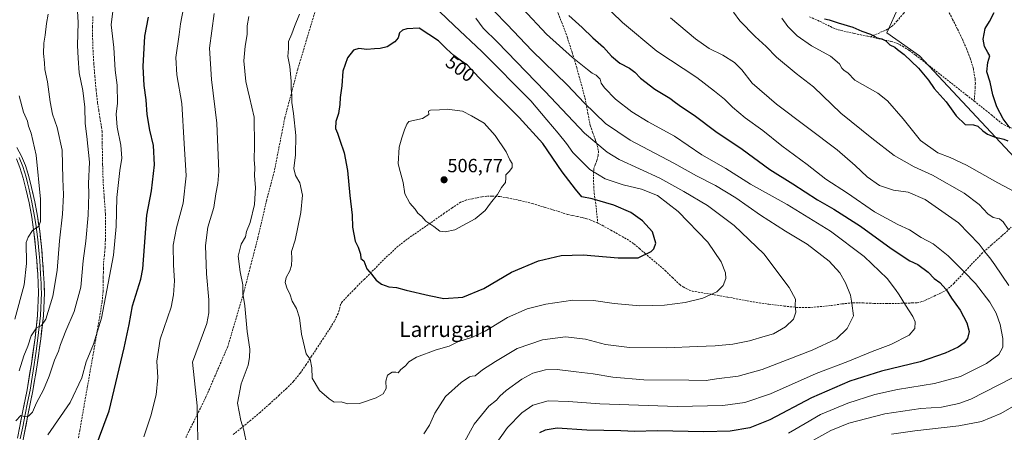
# Model space of a CAD drawing. Units: metres. Extents: x 610145 to 613580, y 4773276 to 4775646.
# Drawn here: x 610998 to 611515, y 4774969 to 4775185 of the extents above; entities that cross this region are included whole.
import ezdxf
from ezdxf.enums import TextEntityAlignment as Align

# ---------------------------------------------------------------- set-up
doc = ezdxf.new("R2010")
doc.units = ezdxf.units.M
doc.header["$MEASUREMENT"] = 0
doc.linetypes.add('TRAZOSX2', pattern=[1.5, 1, -0.5])
for name, color, linetype, lineweight in [('Arbolado forestal CxS', 92, 'Continuous', 0), ('Carátula', 7, 'Continuous', 5), ('Curva de nivel maestra', 36, 'Continuous', 30), ('Curva de nivel normal', 36, 'Continuous', 0), ('Layer 0', 7, 'Continuous', 0), ('Pastizal CxS', 92, 'Continuous', 0), ('Punto de cota en terreno', 7, 'Continuous', 0), ('Rótulo de curva de nivel directora', 19, 'Continuous', 0), ('Rótulo de punto de cota en terreno', 19, 'Continuous', 0), ('Senda', 19, 'TRAZOSX2', 0), ('Texto cartográfico', 19, 'Continuous', 0)]:
    doc.layers.add(name, color=color, linetype=linetype, lineweight=lineweight)
doc.styles.add('Arial', font='txt', dxfattribs={"height": 0.2})

# ---------------------------------------------------------------- blocks, each defined once
blk = doc.blocks.new('*U221')
at = {"layer": 'Curva de nivel normal', "color": 36, "linetype": 'Continuous', "lineweight": 0}
for points in [[(610995.72, 4775027.82, 455), (611000.54, 4775045.95, 455), (611001.77, 4775057.18, 455), (611001.69, 4775068.18, 455), (611002.6, 4775070.99, 455), (611005.01, 4775074.39, 455), (611008.34, 4775076.74, 455), (611009.17, 4775079.15, 455), (611009.05, 4775090.8, 455), (611006.81, 4775113.87, 455), (611004.27, 4775125.43, 455), (611002.9, 4775129.1, 455), (611002.31, 4775131.76, 455), (611000.22, 4775136.48, 455), (610997.9, 4775145.07, 455)], [(611398.3, 4775185.81, 455), (611401.51, 4775181.35, 455), (611406.36, 4775176.51, 455), (611413.89, 4775171.21, 455), (611423.95, 4775165.78, 455), (611428.52, 4775161.83, 455), (611429.79, 4775159.6, 455), (611431.1, 4775158.29, 455), (611432.99, 4775157.09, 455), (611436.72, 4775153.23, 455), (611448.7, 4775146.43, 455), (611453.8, 4775142.47, 455), (611461.99, 4775133, 455), (611471.13, 4775121.59, 455), (611480.2, 4775115.18, 455), (611486.6, 4775112.7, 455), (611495.2, 4775108.6, 455), (611511.63, 4775099.47, 455), (611523.29, 4775093.21, 455)]]:
    blk.add_polyline3d(points, dxfattribs=at)
blk = doc.blocks.new('*U252')
at = {"layer": 'Curva de nivel maestra', "color": 36, "linetype": 'Continuous', "lineweight": 30}
for points in [[(611420.68, 4775185.47, 450), (611423.25, 4775184.88, 450), (611427.9, 4775183.36, 450), (611435.53, 4775181.04, 450), (611440.37, 4775178.88, 450), (611444.79, 4775177.3, 450), (611448.31, 4775175.44, 450), (611450.88, 4775174.97, 450), (611452.93, 4775173.85, 450), (611455.04, 4775171.76, 450), (611457.6, 4775170.54, 450), (611458.96, 4775169.4, 450), (611462.51, 4775166.75, 450), (611470.1, 4775159.61, 450), (611475.36, 4775153.2, 450), (611478.37, 4775148.88, 450), (611484.67, 4775141.85, 450), (611489.76, 4775134.62, 450), (611494.5, 4775130.02, 450), (611499.01, 4775129.86, 450), (611501.27, 4775129.12, 450), (611503.75, 4775126.6, 450), (611506.36, 4775124.88, 450), (611509.72, 4775123.58, 450), (611514.86, 4775122.31, 450), (611516.94, 4775121.35, 450)], [(611518.15, 4775128.01, 450), (611514.43, 4775132.93, 450), (611511.16, 4775139.27, 450), (611509.12, 4775145.62, 450), (611507.74, 4775152.18, 450), (611506.01, 4775157.54, 450), (611506.44, 4775162.54, 450), (611507.45, 4775165.96, 450), (611506.52, 4775167.7, 450), (611504.66, 4775170.84, 450), (611504.03, 4775174.8, 450), (611505.14, 4775180.28, 450), (611507.4, 4775184.06, 450), (611509.74, 4775188.66, 450)]]:
    blk.add_polyline3d(points, dxfattribs=at)
blk = doc.blocks.new('5PATER')
at = {"layer": 'Carátula', "linetype": 'Continuous', "lineweight": 5}
h = blk.add_hatch(color=250, dxfattribs=at)
edge = h.paths.add_edge_path()
edge.add_ellipse((0, 0.01), major_axis=(-1.33, -1.34), ratio=0.999422, start_angle=0, end_angle=360)

msp = doc.modelspace()

# ---------------------------------------------------------------- linework, layer by layer
at = {"layer": 'Arbolado forestal CxS', "color": 92, "linetype": 'Continuous', "lineweight": 0}
msp.add_polyline3d([(611535.52, 4775096.57, 452.41), (611470.56, 4775165.95, 449.17), (611453.51, 4775177.99, 449.63), (611459.99, 4775192.44, 446.21)], dxfattribs=at)
msp.add_polyline3d([(611535.52, 4775096.57, 452.41), (611470.56, 4775165.95, 449.17), (611453.51, 4775177.99, 449.63), (611459.99, 4775192.44, 446.21)], dxfattribs=at)
at = {"layer": 'Curva de nivel maestra', "color": 36, "linetype": 'Continuous', "lineweight": 30}
for points in [[(611037.33, 4774958.7, 475), (611045.12, 4774979.82, 475), (611053.02, 4775012.95, 475), (611055.67, 4775025.03, 475), (611057.44, 4775034.95, 475), (611061.83, 4775048.81, 475), (611062.8, 4775054.22, 475), (611064.98, 4775082.48, 475), (611067.38, 4775095.21, 475), (611069.06, 4775108.9, 475), (611068.5, 4775119, 475), (611066.57, 4775127.07, 475), (611065.12, 4775135.28, 475), (611064.52, 4775142.92, 475), (611063.6, 4775150.38, 475), (611063.03, 4775160.42, 475), (611063.85, 4775176.34, 475), (611065.85, 4775186.34, 475)], [(611286.54, 4775187.15, 475), (611293.56, 4775180.86, 475), (611299.16, 4775175.44, 475), (611304.64, 4775170.56, 475), (611308.97, 4775165.77, 475), (611313.3, 4775162.19, 475), (611318.34, 4775159.51, 475), (611321.1, 4775157.5, 475), (611324.11, 4775154.28, 475), (611331.7, 4775148.45, 475), (611339.5, 4775143.8, 475), (611342.43, 4775141.45, 475), (611345.59, 4775139.23, 475), (611352.37, 4775134.88, 475), (611363.72, 4775126.24, 475), (611377.48, 4775117, 475), (611391.93, 4775106.45, 475), (611404.03, 4775098.88, 475), (611416.99, 4775090.51, 475), (611425.69, 4775085.54, 475), (611439.57, 4775076.76, 475), (611455.78, 4775065, 475), (611465.56, 4775058.49, 475), (611469.74, 4775056.49, 475), (611475.07, 4775052.56, 475), (611478.37, 4775049.22, 475), (611481.24, 4775047.1, 475), (611484.61, 4775043.46, 475), (611487.42, 4775038.94, 475), (611491.92, 4775032.62, 475), (611495.49, 4775026.02, 475), (611496.72, 4775021.48, 475), (611495.78, 4775017.81, 475), (611494.05, 4775015.48, 475), (611490.96, 4775013.28, 475), (611484.08, 4775010.04, 475), (611470.96, 4775005.56, 475), (611450.63, 4775000.65, 475), (611433.96, 4774995.3, 475), (611413.9, 4774986.6, 475), (611391.97, 4774975.18, 475), (611381.5, 4774970.92, 475), (611371.19, 4774969.2, 475), (611357.31, 4774968.89, 475), (611332.9, 4774969.29, 475), (611321.15, 4774969, 475), (611313.74, 4774969.26, 475), (611295.87, 4774969.69, 475), (611280.41, 4774970.68, 475), (611274.03, 4774969.72, 475), (611271.15, 4774968.31, 475)], [(611220.86, 4775038.67, 500), (611230.78, 4775039.39, 500), (611241.92, 4775044, 500), (611256.43, 4775052.62, 500), (611270.58, 4775058.43, 500), (611282.4, 4775061.22, 500), (611294.02, 4775061.58, 500), (611312.39, 4775060.02, 500), (611322.9, 4775060.15, 500), (611329.75, 4775063.45, 500), (611331.1, 4775064.78, 500), (611332.21, 4775067.77, 500), (611330.46, 4775073.64, 500), (611325.25, 4775079.42, 500), (611319.03, 4775083.88, 500), (611310.19, 4775087.7, 500), (611298.76, 4775090.93, 500), (611293.28, 4775092.12, 500), (611289.96, 4775096, 500), (611283.04, 4775105.11, 500), (611272.79, 4775119.98, 500), (611260.43, 4775133.73, 500), (611239.22, 4775154.72, 500), (611233.04, 4775161.21, 500), (611230.84, 4775162.68, 500), (611226.18, 4775166.16, 500), (611222.2, 4775169.61, 500), (611218.02, 4775173.82, 500), (611207.98, 4775180.48, 500), (611201.39, 4775180.12, 500), (611199.16, 4775179.52, 500), (611197.6, 4775178.02, 500), (611196.86, 4775175.5, 500), (611195.22, 4775173.3, 500), (611191.13, 4775170.8, 500), (611187.38, 4775169.79, 500), (611184.56, 4775169.74, 500), (611180.39, 4775169.31, 500), (611176.18, 4775169.87, 500), (611173.5, 4775168.93, 500), (611170.28, 4775164.89, 500), (611167.93, 4775157.9, 500), (611167.29, 4775150.24, 500), (611166.47, 4775144.15, 500), (611166.33, 4775140.49, 500), (611165.63, 4775135.73, 500), (611164.21, 4775131.48, 500), (611163.94, 4775127.84, 500), (611165, 4775125.39, 500), (611166.21, 4775121.71, 500), (611168.61, 4775115.11, 500), (611170.33, 4775105.83, 500), (611171.55, 4775092.7, 500), (611172.67, 4775082.47, 500), (611172.88, 4775076.13, 500), (611174.33, 4775068.86, 500), (611175.85, 4775065.67, 500), (611177.18, 4775061.92, 500), (611177.35, 4775059.74, 500), (611178.86, 4775058.5, 500), (611180.42, 4775054.23, 500), (611182.89, 4775051.5, 500), (611185.37, 4775048.28, 500), (611188.12, 4775046.3, 500), (611192.02, 4775044.87, 500), (611195.94, 4775044.45, 500), (611201.13, 4775043.07, 500), (611213.1, 4775040.31, 500), (611220.86, 4775038.67, 500)]]:
    msp.add_polyline3d(points, dxfattribs=at)
at = {"layer": 'Curva de nivel normal', "color": 36, "linetype": 'Continuous', "lineweight": 0}
for points in [[(611401.81, 4774968.14, 470), (611410.5, 4774973.26, 470), (611418.63, 4774977.83, 470), (611432.88, 4774983.78, 470), (611447.2, 4774988.48, 470), (611459.06, 4774991.05, 470), (611478.5, 4774994.13, 470), (611492.09, 4774997.86, 470), (611505.76, 4775004.71, 470), (611512.22, 4775009.42, 470), (611514.29, 4775013.18, 470), (611514.29, 4775017.81, 470), (611512.9, 4775025.08, 470), (611510.92, 4775031.1, 470), (611507.51, 4775036.82, 470), (611499.93, 4775046.65, 470), (611494.01, 4775052.76, 470), (611485.59, 4775061.14, 470), (611477.84, 4775067.36, 470), (611471.55, 4775070.74, 470), (611465.33, 4775074.71, 470), (611459.28, 4775077.56, 470), (611446.88, 4775084.25, 470), (611432.75, 4775093.94, 470), (611421.35, 4775101.34, 470), (611411.6, 4775108.97, 470), (611398.27, 4775118.88, 470), (611388.34, 4775126.91, 470), (611379.15, 4775133.42, 470), (611372.33, 4775139.08, 470), (611368.17, 4775143.2, 470), (611362.9, 4775147.5, 470), (611353.63, 4775154.62, 470), (611332.74, 4775168.49, 470), (611314.69, 4775183.44, 470), (611297.84, 4775200, 470)], [(611028.6, 4775189.47, 465), (611028.83, 4775183.47, 465), (611028.58, 4775171.48, 465), (611028.89, 4775164.84, 465), (611029.37, 4775157.14, 465), (611031.36, 4775147.8, 465), (611032.37, 4775139.14, 465), (611032.52, 4775130.53, 465), (611033.47, 4775123.69, 465), (611034.77, 4775110.2, 465), (611034.4, 4775099.1, 465), (611034.58, 4775093.56, 465), (611034.24, 4775082.42, 465), (611032.88, 4775068.78, 465), (611031.53, 4775058.52, 465), (611030.37, 4775044.76, 465), (611026.84, 4775031.95, 465), (611022.45, 4775021.83, 465), (611019.59, 4775014.55, 465), (611018.66, 4775011.16, 465), (611016.51, 4775006.48, 465), (611013.72, 4774998.09, 465), (611010.71, 4774990.92, 465), (611007.08, 4774983.96, 465), (611004.92, 4774979.17, 465), (611002.88, 4774977.02, 465), (611000.55, 4774976.93, 465), (610998.88, 4774977.3, 465), (610996.24, 4774974.64, 465)], [(611047.34, 4775190.8, 470), (611046.23, 4775182.29, 470), (611047.56, 4775170.42, 470), (611048.32, 4775158.42, 470), (611049.38, 4775150.64, 470), (611049.51, 4775141.15, 470), (611048.88, 4775135.47, 470), (611049.33, 4775128.55, 470), (611051.34, 4775119.17, 470), (611051.8, 4775112.39, 470), (611050.7, 4775105.92, 470), (611049.2, 4775091.74, 470), (611048.91, 4775076.55, 470), (611047.46, 4775061.5, 470), (611041.07, 4775028.48, 470), (611037.04, 4775014.81, 470), (611033.06, 4775005.58, 470), (611030.87, 4774997.21, 470), (611024.68, 4774984.18, 470), (611012.98, 4774967.24, 470)], [(611084.12, 4775191.08, 480), (611082.58, 4775182.71, 480), (611081.96, 4775177.14, 480), (611080.26, 4775165.14, 480), (611080.68, 4775155.96, 480), (611083.35, 4775140.99, 480), (611084.54, 4775120.04, 480), (611085.6, 4775103.1, 480), (611083.95, 4775088.78, 480), (611080.54, 4775075.77, 480), (611078.85, 4775066.66, 480), (611078.87, 4775056.29, 480), (611079.45, 4775048.04, 480), (611078.97, 4775040.62, 480), (611077.66, 4775034.15, 480), (611071.93, 4775017.48, 480), (611070.19, 4775005.81, 480), (611070.8, 4774997.33, 480), (611069.85, 4774988.23, 480), (611067.1, 4774977.26, 480), (611063.32, 4774966.2, 480)], [(611145.17, 4775187.8, 495), (611142.46, 4775181.47, 495), (611141.16, 4775177.47, 495), (611139.38, 4775173.58, 495), (611139.34, 4775169.93, 495), (611139.02, 4775165.58, 495), (611139.96, 4775160.47, 495), (611140.66, 4775152.72, 495), (611140.64, 4775148.78, 495), (611141.02, 4775145.39, 495), (611141.09, 4775141.48, 495), (611141.98, 4775135.81, 495), (611143.16, 4775124.18, 495), (611142.98, 4775114.07, 495), (611142.08, 4775106.92, 495), (611143, 4775103.16, 495), (611145.31, 4775099.45, 495), (611146.68, 4775092.9, 495), (611145.82, 4775083.81, 495), (611142.81, 4775069.35, 495), (611140.89, 4775063.36, 495), (611141.06, 4775059.6, 495), (611140.91, 4775056.01, 495), (611139.94, 4775053.18, 495), (611138.05, 4775049.81, 495), (611137.65, 4775047.15, 495), (611138.6, 4775043.81, 495), (611140.03, 4775041.11, 495), (611141.17, 4775037.33, 495), (611143.51, 4775033.46, 495), (611145.03, 4775028.55, 495), (611146.22, 4775020.04, 495), (611148.68, 4775009.69, 495), (611150.77, 4775006.98, 495), (611151.64, 4775002.46, 495), (611151.8, 4774996.96, 495), (611155.6, 4774990.43, 495), (611160.61, 4774986.19, 495), (611163.37, 4774984.43, 495), (611166.92, 4774984.48, 495), (611170.39, 4774983.55, 495), (611176.64, 4774983.74, 495), (611185.3, 4774986.63, 495), (611188.98, 4774988.67, 495), (611190.52, 4774991.62, 495), (611190.36, 4774995.36, 495), (611191.32, 4774998.5, 495), (611193.78, 4775000.17, 495), (611195.67, 4775000.12, 495), (611196.93, 4774999.71, 495), (611198.29, 4775001.42, 495), (611200.68, 4775003.48, 495), (611202.44, 4775005.48, 495), (611206.53, 4775007.98, 495), (611216.84, 4775011.83, 495), (611223.73, 4775013.72, 495), (611228.2, 4775015.95, 495), (611235.97, 4775018.38, 495), (611242.64, 4775021.59, 495), (611254.3, 4775028.73, 495), (611264.64, 4775033.32, 495), (611274.44, 4775035.83, 495), (611288.58, 4775037.8, 495), (611299.46, 4775037.64, 495), (611310.28, 4775036.12, 495), (611323.84, 4775034.97, 495), (611336.66, 4775035.28, 495), (611347.61, 4775036.61, 495), (611356.79, 4775038.97, 495), (611364.12, 4775042.25, 495), (611367.6, 4775045.64, 495), (611368.89, 4775049.25, 495), (611368.68, 4775052.22, 495), (611366.38, 4775057.98, 495), (611359.43, 4775068.3, 495), (611343.91, 4775084.44, 495), (611333.1, 4775092.83, 495), (611324.62, 4775096.14, 495), (611314.99, 4775098.3, 495), (611305.62, 4775101.54, 495), (611297.59, 4775106.35, 495), (611288.68, 4775115.37, 495), (611285.22, 4775120.06, 495), (611280.93, 4775125.52, 495), (611274.92, 4775132.4, 495), (611266.48, 4775142.32, 495), (611240.76, 4775168.34, 495), (611226.37, 4775181.87, 495), (611218.68, 4775189.26, 495)], [(611226.87, 4774954.64, 485), (611236.87, 4774972.78, 485), (611244.46, 4774982.26, 485), (611248.56, 4774985.42, 485), (611250.22, 4774987.48, 485), (611253.56, 4774990.48, 485), (611261.82, 4774996.5, 485), (611267.64, 4774999.6, 485), (611274.3, 4775001.39, 485), (611280.3, 4775001.51, 485), (611290.3, 4775000.21, 485), (611299.3, 4774999.28, 485), (611309.68, 4774997.54, 485), (611325.93, 4774996.11, 485), (611349.47, 4774995.96, 485), (611358.58, 4774995.69, 485), (611363.99, 4774996.57, 485), (611375.47, 4774997.97, 485), (611387.91, 4775001.55, 485), (611414.17, 4775011.61, 485), (611426.93, 4775017.64, 485), (611432.7, 4775022.99, 485), (611435.86, 4775029.66, 485), (611435.14, 4775036.37, 485), (611434.31, 4775040.45, 485), (611431.82, 4775046.93, 485), (611428.73, 4775052.25, 485), (611423.17, 4775058.24, 485), (611411.59, 4775067.15, 485), (611400.28, 4775074.01, 485), (611387.08, 4775082.38, 485), (611374.21, 4775091.51, 485), (611363.51, 4775097.95, 485), (611353.48, 4775103.04, 485), (611341.6, 4775109.7, 485), (611318.65, 4775121.78, 485), (611305.74, 4775130.44, 485), (611294.63, 4775141.28, 485), (611285.84, 4775150.7, 485), (611267.06, 4775168.85, 485), (611254.1, 4775182.42, 485), (611247.28, 4775189.4, 485)], [(611247.39, 4774961.49, 480), (611254.34, 4774971.15, 480), (611261.74, 4774978.73, 480), (611267.53, 4774982.83, 480), (611275.64, 4774985, 480), (611286.32, 4774984.76, 480), (611302.7, 4774983.45, 480), (611343.32, 4774982.06, 480), (611367.3, 4774982.56, 480), (611378.96, 4774984.15, 480), (611392.29, 4774988.8, 480), (611416.29, 4774999.33, 480), (611432.9, 4775005.77, 480), (611445.71, 4775010.91, 480), (611455.56, 4775014.57, 480), (611465.19, 4775019.57, 480), (611468.13, 4775023.09, 480), (611468.3, 4775026.49, 480), (611467.12, 4775029.31, 480), (611463.17, 4775035.23, 480), (611460, 4775040.69, 480), (611458.05, 4775043.45, 480), (611453.69, 4775049.21, 480), (611441.58, 4775060.77, 480), (611423.84, 4775074.02, 480), (611401.16, 4775088.02, 480), (611381.82, 4775098.65, 480), (611368.83, 4775106.93, 480), (611356.32, 4775114.16, 480), (611341.92, 4775123.81, 480), (611328.13, 4775131.38, 480), (611319.64, 4775136.6, 480), (611310.97, 4775143.31, 480), (611305.2, 4775149.3, 480), (611303.47, 4775151.7, 480), (611302.92, 4775153.81, 480), (611300.92, 4775155.92, 480), (611298.66, 4775156.95, 480), (611296.37, 4775158.87, 480), (611288.38, 4775165.21, 480), (611274.83, 4775177.33, 480), (611262.42, 4775190.59, 480)], [(611517.05, 4775075.02, 460), (611514.44, 4775078.92, 460), (611512.52, 4775080.45, 460), (611509.29, 4775081.25, 460), (611506.45, 4775083.19, 460), (611501.91, 4775088.1, 460), (611494.09, 4775093.98, 460), (611477.47, 4775103.5, 460), (611467.72, 4775107.86, 460), (611457.24, 4775113.67, 460), (611445.62, 4775122.83, 460), (611429.33, 4775135.95, 460), (611414.86, 4775149.7, 460), (611405.92, 4775156.76, 460), (611395.44, 4775165.28, 460), (611390.16, 4775170.94, 460), (611384.23, 4775176.16, 460), (611376.24, 4775184.36, 460), (611372.97, 4775188.94, 460)], [(611013.19, 4775187.8, 460), (611012.23, 4775182.91, 460), (611011.54, 4775176.84, 460), (611010.86, 4775172.68, 460), (611010.73, 4775167.22, 460), (611011.22, 4775162.38, 460), (611011.37, 4775158.86, 460), (611012.81, 4775152.3, 460), (611014.14, 4775141.92, 460), (611015.5, 4775135.34, 460), (611017.9, 4775128.48, 460), (611020.52, 4775116.48, 460), (611020.88, 4775101.54, 460), (611021.21, 4775093.09, 460), (611020.74, 4775082.94, 460), (611019.04, 4775069.01, 460), (611017.83, 4775053.36, 460), (611015.56, 4775040.01, 460), (611011.87, 4775027.83, 460), (611009.74, 4775024.62, 460), (611007, 4775023.38, 460), (611004.29, 4775019.24, 460), (611002.42, 4775013.81, 460), (611000.35, 4775008.72, 460), (610998, 4775000.77, 460)], [(611100.38, 4775188.19, 485), (611097.86, 4775170.01, 485), (611098.95, 4775153.54, 485), (611101.68, 4775130.73, 485), (611102.68, 4775105.32, 485), (611102.19, 4775099.1, 485), (611101.17, 4775093.65, 485), (611100.12, 4775086.44, 485), (611097.06, 4775076.2, 485), (611095.76, 4775066.5, 485), (611096.22, 4775051.69, 485), (611097.44, 4775037.97, 485), (611097.53, 4775031.22, 485), (611096.53, 4775025.61, 485), (611088.84, 4775005.34, 485)], [(611118.53, 4775186.64, 490), (611117.58, 4775181.72, 490), (611117.55, 4775177.14, 490), (611116.57, 4775171.14, 490), (611115.95, 4775163.47, 490), (611116.84, 4775152.48, 490), (611118.05, 4775148.06, 490), (611118.85, 4775144.31, 490), (611121.36, 4775133.86, 490)], [(611210.39, 4774967.72, 490), (611213.38, 4774972.26, 490), (611216.23, 4774978.68, 490), (611221.73, 4774987.29, 490), (611229.96, 4774994.62, 490), (611234.43, 4774997.73, 490), (611235.82, 4774998.08, 490), (611237.38, 4774998.14, 490), (611241.1, 4775001.34, 490), (611247.92, 4775005.69, 490), (611259.3, 4775012.6, 490), (611272.64, 4775017.08, 490), (611284.68, 4775018.68, 490), (611295.26, 4775017.39, 490), (611305.73, 4775014.57, 490), (611318.34, 4775013.06, 490), (611337.93, 4775012.95, 490), (611353.88, 4775013.63, 490), (611363.36, 4775013.83, 490), (611372.63, 4775014.78, 490), (611381.29, 4775016.58, 490), (611389.63, 4775019.03, 490), (611393.96, 4775020.14, 490), (611400.29, 4775023.83, 490), (611404.44, 4775027.86, 490), (611405.59, 4775031.56, 490), (611405.37, 4775035.27, 490), (611405.45, 4775038.31, 490), (611402.24, 4775044.59, 490), (611388.88, 4775062.11, 490), (611373.36, 4775076.99, 490), (611359.22, 4775087.53, 490), (611346.93, 4775094.85, 490), (611334.22, 4775101.92, 490), (611312.89, 4775111.7, 490), (611306.61, 4775115.44, 490), (611294.79, 4775125.38, 490), (611274.03, 4775147.36, 490), (611258.94, 4775162.81, 490), (611249.13, 4775173.12, 490), (611241.59, 4775180.58, 490), (611237.62, 4775185.68, 490)], [(611517.5, 4775045.6, 465), (611510.22, 4775056.41, 465), (611507.59, 4775060.11, 465), (611505.53, 4775062.38, 465), (611501.92, 4775067.18, 465), (611491.01, 4775078.36, 465), (611473.63, 4775090.69, 465), (611464.63, 4775094.42, 465), (611457.02, 4775095.51, 465), (611449.62, 4775098.09, 465), (611443.13, 4775102.51, 465), (611436.89, 4775108.53, 465), (611427.32, 4775116.65, 465), (611395.54, 4775140.58, 465), (611382.7, 4775151.75, 465), (611377.37, 4775158.61, 465), (611373.39, 4775162.57, 465), (611367.42, 4775166.27, 465), (611360.14, 4775169.92, 465), (611352.94, 4775174.86, 465), (611339.8, 4775185.9, 465)], [(611221.63, 4775073.79, 505), (611226.72, 4775074.8, 505), (611237.3, 4775080.58, 505), (611242.64, 4775084.95, 505), (611245.39, 4775088.73, 505), (611248.99, 4775093.24, 505), (611251.19, 4775096.87, 505), (611253.26, 4775099.51, 505), (611253.47, 4775101.88, 505), (611253.39, 4775103.58, 505), (611255.35, 4775105.48, 505), (611256.74, 4775107.48, 505), (611256.67, 4775109.48, 505), (611255.44, 4775111.48, 505), (611253.53, 4775115.67, 505), (611247.83, 4775124.26, 505), (611242.11, 4775130.62, 505), (611235.33, 4775134.55, 505), (611230.75, 4775137.03, 505), (611222.64, 4775138.11, 505), (611218.58, 4775137.61, 505), (611213.9, 4775137.52, 505), (611212.85, 4775136.96, 505), (611212.94, 4775135.32, 505), (611209.66, 4775133.06, 505), (611202.52, 4775131.54, 505), (611201.43, 4775130.14, 505), (611200.28, 4775127.2, 505), (611198.89, 4775123.02, 505), (611197.45, 4775118.03, 505), (611196.95, 4775109.28, 505), (611197.95, 4775105.33, 505), (611199.61, 4775099.61, 505), (611200.34, 4775093.62, 505), (611202.99, 4775088.69, 505), (611205.85, 4775085.61, 505), (611207.26, 4775083.54, 505), (611209.31, 4775081.82, 505), (611211.5, 4775079.34, 505), (611215.6, 4775076.44, 505), (611218.8, 4775073.98, 505), (611221.63, 4775073.79, 505)], [(611121.36, 4775133.86, 490), (611121.53, 4775118.72, 490), (611121.31, 4775111.48, 490), (611121.61, 4775107.48, 490), (611121.55, 4775103.15, 490), (611121.95, 4775096.96, 490), (611121.45, 4775088.08, 490), (611119.18, 4775078.63, 490), (611117.35, 4775073.81, 490), (611116.7, 4775071.15, 490), (611114.48, 4775067.15, 490), (611112.86, 4775060.96, 490), (611113.9, 4775052.71, 490), (611115.36, 4775045.95, 490), (611115.36, 4775041.38, 490), (611116.42, 4775034.92, 490), (611117.71, 4775021.47, 490), (611118.96, 4775012.25, 490), (611118.8, 4775007.81, 490), (611118.21, 4775003.81, 490), (611114.44, 4774993.92, 490), (611112.5, 4774983.92, 490), (611114.23, 4774974.74, 490), (611115.83, 4774969.63, 490), (611117.4, 4774962.07, 490)], [(611088.84, 4775005.34, 485), (611091.35, 4774982.49, 485), (611091.7, 4774964.35, 485)], [(611412.98, 4774963.34, 465), (611423.96, 4774969.49, 465), (611433.54, 4774973.31, 465), (611452.35, 4774978.32, 465), (611471.22, 4774981.04, 465), (611482.11, 4774981.82, 465), (611491.24, 4774983.66, 465), (611497.54, 4774985.9, 465), (611519.14, 4774996.94, 465)], [(611455.92, 4774967.54, 460), (611468.12, 4774969.38, 460), (611491.25, 4774971.98, 460), (611503.15, 4774974.29, 460), (611513.24, 4774978.42, 460), (611527.02, 4774986.21, 460)]]:
    msp.add_polyline3d(points, dxfattribs=at)
at = {"layer": 'Layer 0', "linetype": 'Continuous', "lineweight": 0}
for points in [[(610996.71, 4775117.9), (610999.23, 4775113.34), (611001.23, 4775108.51), (611003.03, 4775102.72), (611004.48, 4775096.95), (611006.12, 4775089.49), (611007.53, 4775081.96), (611008.72, 4775073.97), (611009.64, 4775065.97), (611010.22, 4775058.81), (611010.72, 4775051.66), (611011.01, 4775046.73), (611011.17, 4775041.69), (611010.65, 4775029.63), (611009.29, 4775017.67), (611007.38, 4775003.97), (611005.14, 4774990.34), (611002.56, 4774977.55), (611000, 4774964.88), (610997.86, 4774951.72)], [(610996.99, 4774965.43), (610999.57, 4774978.16), (611002.13, 4774990.89), (611004.35, 4775004.43), (611006.26, 4775018.06), (611007.6, 4775029.87), (611008.11, 4775041.71), (611007.96, 4775046.59), (611007.66, 4775051.46), (611007.17, 4775058.58), (611006.59, 4775065.67), (611005.69, 4775073.57), (611004.51, 4775081.45), (611003.12, 4775088.88), (611001.5, 4775096.25), (611000.09, 4775101.9), (610998.35, 4775107.46), (610996.47, 4775112.01)], [(610997.85, 4775112.68), (610999.79, 4775107.99), (611000.69, 4775105.09), (611001.56, 4775102.31), (611002.29, 4775099.43), (611002.99, 4775096.6), (611004.62, 4775089.19), (611006.02, 4775081.71), (611006.62, 4775077.71), (611007.21, 4775073.77), (611007.67, 4775069.77), (611008.12, 4775065.82), (611008.41, 4775062.24), (611008.7, 4775058.7), (611008.95, 4775055.12), (611009.19, 4775051.56), (611009.34, 4775049.13), (611009.49, 4775046.66), (611009.56, 4775044.22), (611009.64, 4775041.7), (611009.13, 4775029.75), (611007.78, 4775017.87), (611006.82, 4775011.05), (611005.87, 4775004.2), (611004.76, 4774997.43), (611003.64, 4774990.62), (611002.35, 4774984.22), (611001.07, 4774977.86), (610999.79, 4774971.52), (610998.5, 4774965.16)]]:
    msp.add_lwpolyline(points, dxfattribs=at)
for points in [[(610997.85, 4774969.67, 465.74), (610998.71, 4774973.92, 465.16), (610999.57, 4774978.16, 464.63), (611000.42, 4774982.4, 463.94), (611001.28, 4774986.65, 463.54), (611002.13, 4774990.89, 463.08), (611002.87, 4774995.4, 462.38), (611003.61, 4774999.92, 461.76), (611004.35, 4775004.43, 461.53), (611004.99, 4775008.97, 461.15), (611005.62, 4775013.52, 460.74), (611006.26, 4775018.06, 460.5), (611006.71, 4775022, 460.21), (611007.15, 4775025.93, 459.73), (611007.6, 4775029.87, 459.21), (611007.77, 4775033.82, 458.73), (611007.94, 4775037.76, 458.21), (611008.11, 4775041.71, 457.79), (611007.96, 4775046.59, 457.32), (611007.66, 4775051.46, 457.01), (611007.42, 4775055.02, 456.8), (611007.17, 4775058.58, 456.51), (611006.88, 4775062.13, 456.19), (611006.59, 4775065.67, 455.87), (611006.14, 4775069.62, 455.44), (611005.69, 4775073.57, 454.92), (611005.1, 4775077.51, 454.49), (611004.51, 4775081.45, 453.99), (611003.82, 4775085.17, 453.6), (611003.12, 4775088.88, 453.43), (611002.31, 4775092.57, 453.06), (611001.5, 4775096.25, 452.64), (611000.8, 4775099.08, 452.23), (611000.09, 4775101.9, 451.85), (610999.22, 4775104.68, 451.5), (610998.35, 4775107.46, 451.3), (610996.47, 4775112.01, 450.9)], [(610997.97, 4775115.62, 451.16), (610999.23, 4775113.34, 451.39), (611000.23, 4775110.93, 451.52), (611001.23, 4775108.51, 451.53), (611002.13, 4775105.62, 452.14), (611003.03, 4775102.72, 452.69), (611003.76, 4775099.84, 452.78), (611004.48, 4775096.95, 452.88), (611005.3, 4775093.22, 453.22), (611006.12, 4775089.49, 453.65), (611006.83, 4775085.73, 454.11), (611007.53, 4775081.96, 454.7), (611008.13, 4775077.97, 455.3), (611008.72, 4775073.97, 455.81), (611009.18, 4775069.97, 455.98), (611009.64, 4775065.97, 456.12), (611009.93, 4775062.39, 456.28), (611010.22, 4775058.81, 456.48), (611010.47, 4775055.24, 456.83), (611010.72, 4775051.66, 457.16), (611011.01, 4775046.73, 457.59), (611011.09, 4775044.21, 457.8), (611011.17, 4775041.69, 458.03), (611011, 4775037.67, 458.41), (611010.82, 4775033.65, 458.82), (611010.65, 4775029.63, 459.29), (611010.2, 4775025.64, 459.79), (611009.74, 4775021.66, 460.22), (611009.29, 4775017.67, 460.62), (611008.65, 4775013.1, 461.25), (611008.02, 4775008.54, 461.86), (611007.38, 4775003.97, 462.11), (611006.63, 4774999.43, 462.25), (611005.89, 4774994.88, 462.67), (611005.14, 4774990.34, 463.21), (611004.28, 4774986.08, 463.91), (611003.42, 4774981.81, 464.6), (611002.56, 4774977.55, 465.07), (611001.71, 4774973.33, 465.29), (611000.85, 4774969.1, 465.77), (611000, 4774964.88, 466.17)]]:
    msp.add_polyline3d(points, dxfattribs=at)
at = {"layer": 'Pastizal CxS', "color": 92, "linetype": 'Continuous', "lineweight": 0}
for points in [[(611459.99, 4775192.44, 446.21), (611453.51, 4775177.99, 449.63), (611470.56, 4775165.95, 449.17), (611535.52, 4775096.57, 452.41)], [(611535.52, 4775096.57, 452.41), (611470.56, 4775165.95, 449.17), (611453.51, 4775177.99, 449.63), (611459.99, 4775192.44, 446.21)]]:
    msp.add_polyline3d(points, dxfattribs=at)
at = {"layer": 'Senda', "color": 19, "linetype": 'TRAZOSX2', "lineweight": 0}
for points in [[(611230.45, 4775343.31), (611228.03, 4775333.32), (611220.75, 4775318.83), (611211.65, 4775297.22), (611205.89, 4775275.05), (611198.62, 4775264.25), (611192.25, 4775252.59), (611185.28, 4775239.52), (611179.52, 4775229.29), (611174.53, 4775220.85), (611173.29, 4775213.32), (611153.51, 4775190.12), (611144.2, 4775159.02), (611137.4, 4775133.51), (611131.9, 4775105.55), (611127.88, 4775090.47), (611123.24, 4775070.47), (611119.22, 4775055.1), (611116.13, 4775042.92), (611107.48, 4775013.64), (611095.75, 4774986.56), (611085.4, 4774965.84)], [(611474.17, 4775210.58), (611469.59, 4775202.38), (611467.35, 4775197.58), (611465.16, 4775192.75), (611462.28, 4775188.36), (611458.85, 4775184.32), (611456.55, 4775181.84), (611453.86, 4775179.95), (611444.76, 4775175.97)], [(611474.17, 4775210.58), (611474.92, 4775208.29), (611477.8, 4775202.49), (611480.34, 4775198.59), (611482.85, 4775194.7), (611485.46, 4775189.94), (611487.99, 4775185.12), (611490.57, 4775179.94), (611493.09, 4775174.7), (611495.25, 4775169.78), (611497.19, 4775164.75), (611498.85, 4775159.32), (611499.8, 4775153.76), (611499.92, 4775151.74), (611499.86, 4775149.72), (611499.3, 4775142.25)], [(611279.85, 4775191.15), (611282.74, 4775183.54), (611285.59, 4775175.93), (611288.19, 4775167.91), (611290.61, 4775159.84), (611293.05, 4775151.16), (611295.32, 4775142.43), (611296.47, 4775136), (611297.69, 4775129.58), (611299.05, 4775125.6), (611300.52, 4775121.64), (611301.41, 4775118.9), (611302.05, 4775116.14), (611301.89, 4775113.57), (611301.19, 4775111.04), (611300.3, 4775108.89), (611299.59, 4775106.73), (611299.42, 4775103.82), (611299.46, 4775100.86), (611299.56, 4775097.4), (611299.8, 4775093.93), (611300.24, 4775090.91), (611300.68, 4775087.84), (611301.7, 4775078.21)], [(611036.62, 4775186.62), (611036.47, 4775181.26), (611036.49, 4775175.03), (611036.7, 4775168.8), (611037.12, 4775162.02), (611037.66, 4775155.25), (611038.29, 4775148.27), (611039.11, 4775141.31), (611039.68, 4775137.57), (611040.28, 4775133.84), (611041.18, 4775128.57), (611041.42, 4775126.46), (611041.51, 4775124.33), (611041.55, 4775120.94), (611041.58, 4775117.55), (611041.75, 4775108.86), (611041.99, 4775100.17), (611042.63, 4775091.6), (611043.24, 4775083.02), (611043.29, 4775078.23), (611043.24, 4775073.44), (611043.2, 4775069.41), (611043.02, 4775065.39), (611042.85, 4775063.46), (611042.67, 4775061.53), (611042.23, 4775056.97), (611042.14, 4775054.66), (611042.12, 4775052.35), (611042.11, 4775050.13), (611042.11, 4775047.9), (611041.98, 4775042.39), (611041.47, 4775036.93), (611040.21, 4775029.29), (611038.89, 4775021.65), (611037.31, 4775012.59), (611035.72, 4775003.53), (611033.86, 4774992.96), (611031.99, 4774982.38), (611029.79, 4774969.57), (611028.88, 4774965.07)], [(611412.85, 4775186.51), (611418.39, 4775184.03), (611423.78, 4775181.35), (611426.52, 4775180.15), (611429.37, 4775179.28), (611436.37, 4775177.76), (611443.38, 4775176.27), (611444.76, 4775175.97)], [(611444.76, 4775175.97), (611449.5, 4775174.94), (611455.62, 4775173.6), (611458.77, 4775172.57), (611461.73, 4775171.04), (611465.26, 4775168.79), (611468.61, 4775166.35), (611485.03, 4775153.47), (611495.27, 4775145.43), (611499.3, 4775142.25)], [(611499.3, 4775142.25), (611505.49, 4775137.37), (611508.3, 4775135.09), (611511.08, 4775132.78), (611512.21, 4775131.83), (611513.35, 4775130.88), (611515.02, 4775129.81), (611516.84, 4775128.97), (611518.58, 4775128.24), (611520.39, 4775127.8), (611522.36, 4775127.66), (611524.34, 4775127.61), (611526.34, 4775127.6), (611528.34, 4775127.6), (611530.47, 4775127.58), (611532.6, 4775127.61), (611534.88, 4775127.91)], [(611301.7, 4775078.21), (611300.26, 4775078.86), (611298.13, 4775079.78), (611295.94, 4775080.56), (611293.43, 4775081.21), (611290.9, 4775081.77), (611288.36, 4775082.25), (611285.83, 4775082.8), (611283.19, 4775083.64), (611280.55, 4775084.52), (611274.06, 4775086.53), (611267.54, 4775088.48), (611260.95, 4775090.14), (611254.28, 4775091.52), (611250.26, 4775092.17), (611246.22, 4775092.48), (611243.48, 4775092.4), (611240.74, 4775092.06), (611238.3, 4775091.61), (611235.88, 4775091.07), (611232.71, 4775090.4), (611229.7, 4775089.23), (611225.33, 4775086.36), (611221.11, 4775083.42), (611215.04, 4775079.2), (611208.97, 4775074.97), (611202.81, 4775070.72), (611196.84, 4775066.16), (611190.27, 4775060.05), (611183.99, 4775053.71), (611179.14, 4775048.84), (611174.28, 4775043.97), (611170.89, 4775040.55), (611167.53, 4775037.01), (611166.7, 4775035.61), (611166.28, 4775034.01), (611165.4, 4775030.81), (611163.4, 4775026.93), (611161.19, 4775023.17), (611157.73, 4775017.94), (611154.27, 4775012.72), (611151.44, 4775008.42), (611148.62, 4775004.13), (611145.47, 4774999.57), (611141.96, 4774995.29), (611138.29, 4774991.6), (611134.46, 4774988.06), (611129.48, 4774983.51), (611124.41, 4774979.04), (611119.51, 4774974.94), (611114.6, 4774970.89), (611110.11, 4774967.24)], [(611301.7, 4775078.21), (611302.34, 4775077.92), (611303.96, 4775077.12), (611308.59, 4775074.61), (611313.18, 4775072.01), (611317.04, 4775069.85), (611320.68, 4775067.42), (611323.58, 4775064.95), (611326.45, 4775062.43), (611337.06, 4775053.5), (611340.84, 4775049.73), (611344.68, 4775046), (611346.46, 4775044.83), (611348.37, 4775043.85), (611349.84, 4775043.1), (611351.37, 4775042.57), (611355.85, 4775041.85), (611362.87, 4775040.67), (611369.88, 4775039.48), (611383.4, 4775036.92), (611391.49, 4775035.71), (611399.57, 4775034.75), (611405.94, 4775034.1), (611412.31, 4775033.98), (611418.31, 4775034.46), (611424.31, 4775035.12), (611429.98, 4775035.9), (611435.65, 4775036.51), (611441.13, 4775036.42), (611446.61, 4775036.19), (611453.06, 4775036.17), (611459.53, 4775036.19), (611463.12, 4775036.27), (611466.73, 4775036.41), (611469.43, 4775036.55), (611472.09, 4775037.15), (611475.25, 4775038.54), (611478.26, 4775040), (611481.53, 4775041.49), (611484.6, 4775043.13), (611488.68, 4775046.66), (611497.76, 4775056.49), (611503.17, 4775062.2), (611508.53, 4775067), (611514, 4775071.71), (611518.78, 4775076.19)]]:
    msp.add_lwpolyline(points, dxfattribs=at)

# ---------------------------------------------------------------- block references
at = {"layer": 'Curva de nivel maestra', "color": 36, "linetype": 'Continuous', "lineweight": 30}
msp.add_blockref('*U252', (0, 0), dxfattribs=at)
at = {"layer": 'Curva de nivel normal', "color": 36, "linetype": 'Continuous', "lineweight": 0}
msp.add_blockref('*U221', (0, 0), dxfattribs=at)
at = {"layer": 'Punto de cota en terreno', "linetype": 'Continuous', "lineweight": 0}
msp.add_blockref('5PATER', (611221, 4775101, 506.77), dxfattribs=at)

# ---------------------------------------------------------------- texts
at = {"layer": 'Rótulo de curva de nivel directora', "color": 19, "linetype": 'Continuous', "lineweight": 0, "style": 'Arial'}
msp.add_text('500', height=7, rotation=-36.7518, dxfattribs=at).set_placement((611229.52, 4775159.28), align=Align.MIDDLE_CENTER)
at = {"layer": 'Rótulo de punto de cota en terreno', "color": 19, "linetype": 'Continuous', "lineweight": 0, "style": 'Arial'}
msp.add_text('506,77', height=7, dxfattribs=at).set_placement((611222.76, 4775102.76), align=Align.BOTTOM_LEFT)
at = {"layer": 'Texto cartográfico', "color": 19, "linetype": 'Continuous', "lineweight": 0, "style": 'Arial'}
msp.add_text('Larrugain', height=8, dxfattribs=at).set_placement((611222.04, 4775022.56), align=Align.MIDDLE_CENTER)

doc.saveas('drawing.dxf')
